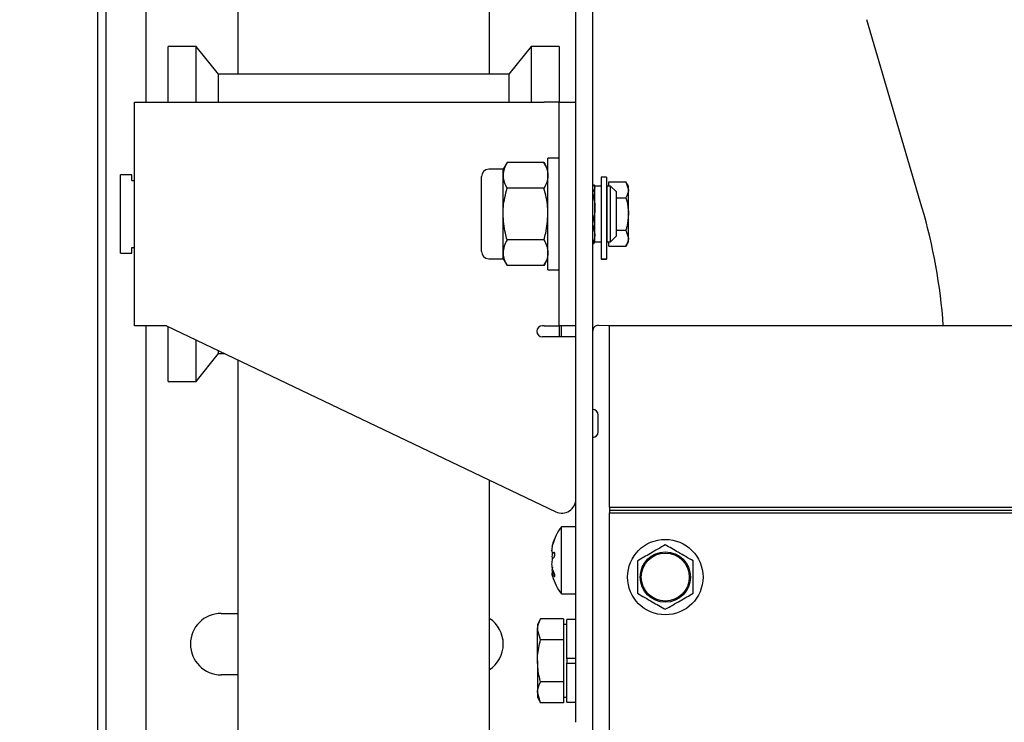
# Model space of a CAD drawing. Units: inches. Extents: x 3887 to 90547, y 659 to 1079.
# Drawn here: x 4030 to 4037, y 898 to 903 of the extents above; entities that cross this region are included whole.
import ezdxf

# ---------------------------------------------------------------- set-up
doc = ezdxf.new("R2010")
doc.units = ezdxf.units.IN
doc.header["$LTSCALE"] = 12
doc.header["$MEASUREMENT"] = 0
doc.layers.add('80-Dimensions', color=1, linetype='Continuous', lineweight=18)
doc.styles.add('arial', font='arial.ttf', dxfattribs={"height": 2.5})
doc.dimstyles.new('48x', dxfattribs={"dimscale": 48, "dimtxt": 2.5, "dimasz": 0.07, "dimexe": 0.056, "dimexo": 0.04, "dimgap": 0.09, "dimtad": 0, "dimtih": 1, "dimtoh": 1, "dimdec": 4, "dimzin": 0, "dimdsep": 46, "dimlunit": 5, "dimtxsty": 'arial', "dimcen": 0.09, "dimclrt": 256, "dimadec": 0, "dimazin": 0, "dimtfac": 1, "dimtdec": 4, "dimtofl": 0, "dimtmove": 0, "dimatfit": 3, "dimfxl": 1, "dimtolj": 1, "dimtzin": 0, "dimarcsym": 0})

# ---------------------------------------------------------------- blocks, each defined once
blk = doc.blocks.new('*D41')
at = {"layer": '80-Dimensions', "color": 0, "lineweight": -2, "transparency": 16777216}
for p, q in [((3985.3203, 917.4388), (3985.3203, 920.7988)), ((4163.4066, 914.0788), (3982.6323, 914.0788)), ((4145.478, 897.3379), (3982.6323, 897.3379)), ((3985.3203, 893.9779), (3985.3203, 890.6179))]:
    blk.add_line(p, q, dxfattribs=at)
at = {"layer": '80-Dimensions', "color": 0, "transparency": 16777216}
for points in [[(3984.7603, 917.4388), (3985.8803, 917.4388), (3985.3203, 914.0788)], [(3984.7603, 893.9779), (3985.8803, 893.9779), (3985.3203, 897.3379)]]:
    blk.add_solid(points, dxfattribs=at)
at = {"layer": 'Defpoints', "color": 0, "transparency": 16777216}
for p in [(3985.3203, 914.0788), (4165.3266, 914.0788), (4147.398, 897.3379)]:
    blk.add_point(p, dxfattribs=at)
at = {"layer": '80-Dimensions', "transparency": 16777216, "insert": (3985.3203, 906.4506), "char_height": 2.5, "attachment_point": 5, "style": 'arial'}
blk.add_mtext('\\A1;{\\H1.4x;1\'-4\\H0.7x;\\S3/4;\\H1.4286x;"}', dxfattribs=at)

msp = doc.modelspace()

# ---------------------------------------------------------------- linework, layer by layer
at = {"color": 7, "linetype": 'Continuous', "lineweight": 25}
for p, q in [((4031.09876, 913.08592), (4031.09876, 902.73158)), ((4034.13026, 898.3615), (4034.13026, 912.53474)), ((4034.24837, 898.3615), (4034.24837, 912.53474)), ((4030.75969, 905.18912), (4030.75969, 898.8899)), ((4030.81874, 905.18912), (4030.81874, 898.8899)), ((4031.74837, 905.0347), (4031.74837, 902.94814)), ((4033.52002, 905.0347), (4033.52002, 902.94814)), ((4036.56869, 901.99213), (4036.18002, 903.31354)), ((4031.45309, 903.12528), (4031.25624, 903.12528)), ((4031.25624, 902.73158), (4031.25624, 903.12528)), ((4031.61057, 902.92843), (4031.45309, 903.12528)), ((4031.45309, 902.73158), (4031.45309, 903.12528)), ((4033.8153, 903.12528), (4033.65782, 902.92843)), ((4034.01215, 903.12528), (4033.8153, 903.12528)), ((4033.8153, 903.12528), (4033.8153, 902.73158)), ((4034.01215, 903.12528), (4034.01215, 902.73158)), ((4033.65782, 902.92843), (4031.61057, 902.92843)), ((4031.61057, 902.73158), (4031.61057, 902.92843)), ((4031.74837, 902.94814), (4031.74837, 902.92843)), ((4033.52002, 902.94814), (4033.52002, 902.92843)), ((4033.65782, 902.92843), (4033.65782, 902.73158)), ((4031.02002, 902.73158), (4031.24443, 902.73158)), ((4031.02002, 901.15677), (4031.02002, 902.73158)), ((4031.24443, 902.73158), (4033.90585, 902.73158)), ((4034.01215, 902.73158), (4033.90585, 902.73158)), ((4034.01215, 902.53473), (4034.01215, 902.73158)), ((4034.01215, 902.73158), (4034.13026, 902.73158)), ((4034.01215, 901.35363), (4034.01215, 902.53473)), ((4033.645, 902.30787), (4033.61687, 902.25914)), ((4033.90528, 902.30787), (4033.645, 902.30787)), ((4033.93341, 902.25914), (4033.90528, 902.30787)), ((4034.01215, 902.33788), (4033.93341, 902.33788)), ((4033.93341, 901.55048), (4033.93341, 902.33788)), ((4031.00034, 902.21976), (4030.9216, 902.21976)), ((4030.9216, 901.94418), (4030.9216, 902.21976)), ((4031.00034, 902.1804), (4031.00034, 902.21976)), ((4033.4649, 901.94418), (4033.4649, 902.20848)), ((4033.61687, 902.25914), (4033.51556, 902.25914)), ((4033.61687, 902.21694), (4033.61687, 902.25914)), ((4033.61687, 901.94418), (4033.61687, 902.21694)), ((4031.00034, 902.1804), (4031.02002, 902.1804)), ((4034.25453, 902.15056), (4034.26412, 902.13195)), ((4034.26412, 902.14103), (4034.25759, 902.15233)), ((4034.30742, 902.14103), (4034.26412, 902.14103)), ((4034.26412, 902.13195), (4034.26412, 902.14103)), ((4034.34679, 902.20393), (4034.30742, 902.20393)), ((4034.30742, 902.20393), (4034.30742, 901.80316)), ((4034.34679, 902.20393), (4034.34679, 901.80316)), ((4034.35073, 902.14103), (4034.34679, 902.14103)), ((4034.37435, 902.14103), (4034.35073, 902.14103)), ((4034.35073, 901.94418), (4034.35073, 902.14103)), ((4034.36254, 902.14103), (4034.36254, 902.17148)), ((4034.36254, 902.17148), (4034.48276, 902.17148)), ((4034.41372, 902.10166), (4034.37435, 902.14103)), ((4034.37435, 901.74733), (4034.37435, 902.14103)), ((4034.50034, 902.14103), (4034.48276, 902.17148)), ((4034.48276, 902.17148), (4034.50034, 902.11465)), ((4034.50034, 902.11465), (4034.50034, 902.14103)), ((4033.90528, 902.12602), (4033.645, 902.12602)), ((4034.26412, 901.9869), (4034.26412, 902.13195)), ((4034.41372, 902.10166), (4034.41372, 901.7867)), ((4034.50034, 901.94418), (4034.50034, 902.11465)), ((4034.41372, 902.05783), (4034.48276, 902.05783)), ((4030.9216, 901.66859), (4030.9216, 901.94418)), ((4033.4649, 901.67988), (4033.4649, 901.94418)), ((4033.61687, 901.67141), (4033.61687, 901.94418)), ((4034.26412, 901.79913), (4034.26412, 901.9869)), ((4034.35073, 901.74733), (4034.35073, 901.94418)), ((4034.50034, 901.7737), (4034.50034, 901.94418)), ((4034.24837, 901.86795), (4034.26412, 901.79913)), ((4034.26412, 901.74733), (4034.26412, 901.79913)), ((4034.30742, 901.80316), (4034.30742, 901.74285)), ((4034.34679, 901.80316), (4034.34679, 901.74285)), ((4034.41372, 901.83052), (4034.48276, 901.83052)), ((4034.48276, 901.83052), (4034.50034, 901.7737)), ((4033.90528, 901.76234), (4033.645, 901.76234)), ((4034.25759, 901.73603), (4034.26412, 901.74733)), ((4034.26412, 901.74733), (4034.30742, 901.74733)), ((4034.30742, 901.74285), (4034.30742, 901.67917)), ((4034.34679, 901.74733), (4034.35073, 901.74733)), ((4034.34679, 901.74285), (4034.34679, 901.67917)), ((4034.35073, 901.74733), (4034.37435, 901.74733)), ((4034.36254, 901.71687), (4034.36254, 901.74733)), ((4034.37435, 901.74733), (4034.41372, 901.7867)), ((4034.48276, 901.71687), (4034.50034, 901.74733)), ((4034.50034, 901.74733), (4034.50034, 901.7737)), ((4030.9216, 901.66859), (4031.00034, 901.66859)), ((4031.00034, 901.70795), (4031.02002, 901.70795)), ((4031.00034, 901.66859), (4031.00034, 901.70795)), ((4033.61687, 901.62922), (4033.61687, 901.67141)), ((4034.30742, 901.67917), (4034.30742, 901.65327)), ((4034.30742, 901.65327), (4034.30742, 901.62784)), ((4034.34679, 901.67917), (4034.34679, 901.65327)), ((4034.34679, 901.65327), (4034.34679, 901.62784)), ((4034.36254, 901.71687), (4034.48276, 901.71687)), ((4033.51556, 901.62922), (4033.61687, 901.62922)), ((4033.61687, 901.62922), (4033.645, 901.58049)), ((4033.90528, 901.58049), (4033.645, 901.58049)), ((4033.90528, 901.58049), (4033.93341, 901.62922)), ((4034.30742, 901.62784), (4034.34679, 901.62784)), ((4034.30742, 901.62784), (4034.30742, 901.62595)), ((4034.30742, 901.62595), (4034.34679, 901.62595)), ((4034.30742, 901.62595), (4034.30742, 901.62528)), ((4034.30742, 901.62528), (4034.34679, 901.62528)), ((4034.34679, 901.62784), (4034.34679, 901.62595)), ((4034.34679, 901.62595), (4034.34679, 901.62528)), ((4033.93341, 901.55048), (4034.01215, 901.55048)), ((4034.01215, 901.15677), (4034.01215, 901.35363)), ((4031.24443, 901.15677), (4031.02002, 901.15677)), ((4031.09876, 901.15677), (4031.09876, 898.12528)), ((4031.24443, 901.15677), (4033.98942, 899.84607)), ((4031.25624, 900.76307), (4031.25624, 901.15113)), ((4033.90585, 901.15677), (4033.89404, 901.15677)), ((4033.90585, 901.15677), (4034.01215, 901.15677)), ((4034.01215, 901.15677), (4034.01215, 901.07804)), ((4034.13026, 901.15677), (4034.01215, 901.15677)), ((4034.0279, 901.07804), (4034.0279, 901.15677)), ((4034.28911, 901.15948), (4034.35888, 901.15704)), ((4155.70506, 901.15677), (4034.36648, 901.15677)), ((4034.36648, 901.04851), (4034.36648, 901.15677)), ((4031.45309, 900.76307), (4031.45309, 901.05715)), ((4034.13026, 901.07804), (4033.89404, 901.07804)), ((4034.36648, 900.49296), (4034.36648, 901.04851)), ((4031.45309, 900.76307), (4031.61057, 900.95993)), ((4031.61057, 900.95993), (4031.61057, 900.98195)), ((4031.61057, 900.95993), (4031.65669, 900.95993)), ((4031.74837, 900.91615), (4031.74837, 844.46386)), ((4031.25624, 900.76307), (4031.45309, 900.76307)), ((4034.28774, 900.40874), (4034.28774, 900.52685)), ((4034.36648, 900.4164), (4034.36648, 900.49296)), ((4034.36648, 900.18982), (4034.36648, 900.4164)), ((4034.36648, 900.14807), (4034.36648, 900.18982)), ((4034.36648, 899.87725), (4034.36648, 900.14807)), ((4033.52002, 900.07021), (4033.52002, 898.24339)), ((4034.36648, 899.87725), (4155.70506, 899.87725)), ((4034.36648, 899.87725), (4034.36648, 899.86964)), ((4034.36648, 899.86964), (4034.36648, 899.84548)), ((4034.36648, 899.85756), (4155.70506, 899.85756)), ((4034.36648, 899.84548), (4034.36648, 899.83788)), ((4034.36648, 899.83788), (4155.70506, 899.83788)), ((4034.36648, 899.01589), (4034.36648, 899.83788)), ((4034.13026, 899.73945), (4034.0279, 899.73945)), ((4034.0279, 899.26702), (4034.0279, 899.73945)), ((4033.96945, 899.55586), (4033.9803, 899.55586)), ((4033.97597, 899.55866), (4033.97523, 899.55823)), ((4033.97845, 899.41089), (4033.96268, 899.41089)), ((4034.0279, 899.26702), (4034.13026, 899.26702)), ((4031.63026, 899.12922), (4031.74837, 899.12922)), ((4033.88146, 899.09007), (4033.8586, 899.05048)), ((4034.04364, 899.09007), (4033.88146, 899.09007)), ((4034.04364, 899.09007), (4034.04364, 899.01619)), ((4034.13026, 899.08591), (4034.06727, 899.08591)), ((4034.06727, 898.81032), (4034.06727, 899.08591)), ((4033.8586, 899.05048), (4033.8586, 899.01619)), ((4033.88146, 898.94232), (4033.8586, 899.01619)), ((4033.8586, 898.79457), (4033.8586, 899.01619)), ((4034.06727, 899.05048), (4034.04364, 899.05048)), ((4034.04364, 899.01619), (4034.04364, 898.94232)), ((4034.36648, 898.97413), (4034.36648, 899.01589)), ((4034.36648, 898.74755), (4034.36648, 898.97413)), ((4030.75969, 898.8899), (4030.75969, 897.84883)), ((4030.81874, 898.8899), (4030.81874, 898.87512)), ((4030.81874, 898.87512), (4030.81874, 897.85124)), ((4034.04364, 898.94232), (4033.88146, 898.94232)), ((4034.04364, 898.94232), (4034.04364, 898.79457)), ((4034.06727, 898.81032), (4034.06727, 898.77882)), ((4034.13026, 898.81032), (4034.06727, 898.81032)), ((4033.8586, 898.79457), (4033.8586, 898.57296)), ((4034.04364, 898.79457), (4034.04364, 898.64683)), ((4034.06727, 898.77882), (4034.13026, 898.77882)), ((4034.06727, 898.50323), (4034.06727, 898.77882)), ((4034.36648, 898.67099), (4034.36648, 898.74755)), ((4031.74837, 898.69614), (4031.63026, 898.69614)), ((4034.36648, 898.11544), (4034.36648, 898.67099)), ((4034.04364, 898.64683), (4033.88146, 898.64683)), ((4034.04364, 898.64683), (4034.04364, 898.57296)), ((4033.88146, 898.49907), (4033.8586, 898.57296)), ((4033.8586, 898.57296), (4033.8586, 898.53867)), ((4033.8586, 898.53867), (4033.88146, 898.49907)), ((4034.04364, 898.57296), (4034.04364, 898.49907)), ((4034.04364, 898.53867), (4034.06727, 898.53867)), ((4034.04364, 898.49907), (4033.88146, 898.49907)), ((4034.06727, 898.50323), (4034.13026, 898.50323)), ((4034.24837, 898.11267), (4034.24837, 898.3615))]:
    msp.add_line(p, q, dxfattribs=at)
for radius in [0.26575, 0.17717, 0.16929]:
    msp.add_circle((4034.76018, 899.38512), radius, dxfattribs=at)
for centre, radius, start, end in [((4033.51556, 902.20848), 0.05066, 90, 180), ((4034.3464, 902.13749), 0.00433, 275.215909, 0), ((4032.79168, 900.88119), 3.93701, 4.013987, 16.390375), ((4034.3464, 901.75087), 0.00433, 0, 84.784091), ((4033.51556, 901.67987), 0.05066, 180, 270), ((4033.89404, 901.11741), 0.03937, 90, 270), ((4034.28774, 901.12013), 0.03937, 88, 180), ((4034.3586, 901.14917), 0.00787, 0, 88), ((4034.24837, 900.52686), 0.03937, 0, 90), ((4034.24837, 900.40875), 0.03937, 270, 0), ((4034.03183, 899.93489), 0.09843, 244.476002, 0), ((4034.34286, 899.50323), 0.3937, 143.130102, 163.661161), ((4034.34286, 899.50323), 0.3937, 196.365096, 216.869898), ((4031.63026, 898.91268), 0.21654, 90, 270), ((4033.40191, 898.91268), 0.21654, 303.055731, 56.944269)]:
    msp.add_arc(centre, radius, start, end, dxfattribs=at)
for points, knots in [([(4033.645, 902.30787), (4033.63714, 902.2931), (4033.62127, 902.2633), (4033.61835, 902.23248), (4033.61687, 902.21694)], [0, 0, 0, 0, 0.4954801, 1, 1, 1, 1]), ([(4033.90528, 902.30787), (4033.91314, 902.2931), (4033.92901, 902.2633), (4033.93193, 902.23248), (4033.93341, 902.21694)], [0, 0, 0, 0, 0.4954801, 1, 1, 1, 1]), ([(4033.61687, 902.21694), (4033.61691, 902.21479), (4033.61716, 902.19848), (4033.6233, 902.1677), (4033.63773, 902.14), (4033.645, 902.12602)], [0, 0, 0, 0, 0.0700678, 0.5308018, 1, 1, 1, 1]), ([(4033.93341, 902.21694), (4033.93337, 902.21479), (4033.93312, 902.19848), (4033.92698, 902.1677), (4033.91255, 902.14), (4033.90528, 902.12602)], [0, 0, 0, 0, 0.0700678, 0.5308013, 1, 1, 1, 1]), ([(4033.61687, 901.94418), (4033.61729, 901.96071), (4033.61885, 902.02226), (4033.63395, 902.08219), (4033.645, 902.12602)], [0, 0, 0, 0, 0.2686254, 1, 1, 1, 1]), ([(4033.93341, 901.94418), (4033.93299, 901.96071), (4033.93144, 902.02226), (4033.91633, 902.08219), (4033.90528, 902.12602)], [0, 0, 0, 0, 0.2686251, 1, 1, 1, 1]), ([(4034.26412, 902.13195), (4034.2641, 902.13115), (4034.26385, 902.11964), (4034.25488, 902.10835), (4034.24653, 902.09785)], [0, 0, 0, 0, 0.0701979, 1, 1, 1, 1]), ([(4034.24837, 902.08844), (4034.25472, 902.06344), (4034.26323, 902.02996), (4034.26394, 901.99561), (4034.26412, 901.9869)], [0, 0, 0, 0, 0.7465019, 1, 1, 1, 1]), ([(4034.50034, 902.11465), (4034.50032, 902.11331), (4034.50007, 902.09414), (4034.4911, 902.07532), (4034.48276, 902.05783)], [0, 0, 0, 0, 0.0702295, 1, 1, 1, 1]), ([(4034.48276, 902.05783), (4034.48995, 902.02903), (4034.49931, 901.99155), (4034.50014, 901.95309), (4034.50034, 901.94418)], [0, 0, 0, 0, 0.7681582, 1, 1, 1, 1]), ([(4033.645, 901.76234), (4033.64076, 901.7776), (4033.62427, 901.83688), (4033.62002, 901.89846), (4033.61687, 901.94418)], [0, 0, 0, 0, 0.2575389, 1, 1, 1, 1]), ([(4033.90528, 901.76234), (4033.90952, 901.7776), (4033.92601, 901.83688), (4033.93026, 901.89846), (4033.93341, 901.94418)], [0, 0, 0, 0, 0.2575389, 1, 1, 1, 1]), ([(4034.26412, 901.9869), (4034.262, 901.95725), (4034.25949, 901.922), (4034.24989, 901.8881), (4034.24837, 901.88271)], [0, 0, 0, 0, 0.8412196, 1, 1, 1, 1]), ([(4034.50034, 901.94418), (4034.49812, 901.91382), (4034.49531, 901.87534), (4034.48494, 901.83833), (4034.48276, 901.83052)], [0, 0, 0, 0, 0.7889653, 1, 1, 1, 1]), ([(4034.26412, 901.79913), (4034.2641, 901.79731), (4034.26389, 901.7739), (4034.25582, 901.75095), (4034.24837, 901.72978)], [0, 0, 0, 0, 0.0777182, 1, 1, 1, 1]), ([(4033.645, 901.76234), (4033.63714, 901.74757), (4033.62127, 901.71776), (4033.61835, 901.68696), (4033.61687, 901.67141)], [0, 0, 0, 0, 0.4954366, 1, 1, 1, 1]), ([(4033.90528, 901.76234), (4033.91314, 901.74757), (4033.92901, 901.71776), (4033.93193, 901.68696), (4033.93341, 901.67141)], [0, 0, 0, 0, 0.4954366, 1, 1, 1, 1]), ([(4034.50034, 901.7737), (4034.50032, 901.77235), (4034.50007, 901.75317), (4034.4911, 901.73436), (4034.48276, 901.71687)], [0, 0, 0, 0, 0.0701638, 1, 1, 1, 1]), ([(4033.61687, 901.67141), (4033.61691, 901.66926), (4033.61716, 901.65295), (4033.62331, 901.62216), (4033.63773, 901.59447), (4033.645, 901.58049)], [0, 0, 0, 0, 0.0700678, 0.5307585, 1, 1, 1, 1]), ([(4033.93341, 901.67141), (4033.93337, 901.66926), (4033.93312, 901.65295), (4033.92698, 901.62216), (4033.91255, 901.59447), (4033.90528, 901.58049)], [0, 0, 0, 0, 0.0700678, 0.5307579, 1, 1, 1, 1]), ([(4033.97523, 899.64307), (4033.97273, 899.63644), (4033.96772, 899.62316), (4033.96305, 899.60747), (4033.96108, 899.59734), (4033.96216, 899.59619), (4033.96268, 899.59563)], [0, 0, 0, 0, 0.2619982, 0.5247414, 0.7712958, 1, 1, 1, 1]), ([(4033.97523, 899.63435), (4033.97603, 899.63644), (4033.97763, 899.64062), (4033.97976, 899.64683), (4033.9813, 899.65192), (4033.98206, 899.65526), (4033.98204, 899.65666), (4033.98133, 899.6562), (4033.98001, 899.65402), (4033.97818, 899.6502), (4033.97648, 899.64623), (4033.97548, 899.64369), (4033.97523, 899.64307)], [0, 0, 0, 0, 0.11707137, 0.23435509, 0.34751607, 0.45300216, 0.55209232, 0.64904203, 0.74786434, 0.85237508, 0.96366425, 1, 1, 1, 1]), ([(4033.97523, 899.55823), (4033.97273, 899.55696), (4033.96773, 899.55444), (4033.96302, 899.55974), (4033.9612, 899.57119), (4033.96228, 899.58717), (4033.96587, 899.60577), (4033.97059, 899.62204), (4033.97408, 899.63131), (4033.97523, 899.63435)], [0, 0, 0, 0, 0.16449142, 0.32946871, 0.48427135, 0.63050197, 0.77558566, 0.92656835, 1, 1, 1, 1]), ([(4034.76018, 899.61242), (4034.72501, 899.59212), (4034.65923, 899.55414), (4034.59378, 899.51635), (4034.56333, 899.49877)], [0, 0, 0, 0, 0.5347093, 1, 1, 1, 1]), ([(4034.95703, 899.49877), (4034.92186, 899.51908), (4034.85609, 899.55706), (4034.79063, 899.59484), (4034.76018, 899.61242)], [0, 0, 0, 0, 0.5347283, 1, 1, 1, 1]), ([(4033.97523, 899.41839), (4033.97273, 899.42375), (4033.96773, 899.43449), (4033.96302, 899.45559), (4033.9612, 899.47682), (4033.96228, 899.49587), (4033.96587, 899.51121), (4033.97059, 899.5202), (4033.97408, 899.52317), (4033.97523, 899.52414)], [0, 0, 0, 0, 0.1644235, 0.3294269, 0.484254, 0.6304529, 0.7755668, 0.9265406, 1, 1, 1, 1]), ([(4033.9654, 899.55892), (4033.96468, 899.55607), (4033.96235, 899.54677), (4033.96137, 899.52968), (4033.96189, 899.51316), (4033.96385, 899.50577), (4033.96453, 899.50323)], [0, 0, 0, 0, 0.153568, 0.5003761, 0.8278573, 1, 1, 1, 1]), ([(4033.97523, 899.52414), (4033.97603, 899.52492), (4033.97763, 899.52648), (4033.97976, 899.53126), (4033.9813, 899.5371), (4033.98206, 899.54326), (4033.98204, 899.5489), (4033.98133, 899.55361), (4033.98001, 899.55699), (4033.97851, 899.55882), (4033.97742, 899.55869), (4033.97704, 899.55864)], [0, 0, 0, 0, 0.1284855, 0.2573931, 0.3817934, 0.4977585, 0.6068436, 0.7132479, 0.821994, 0.9367549, 1, 1, 1, 1]), ([(4034.56333, 899.49877), (4034.56333, 899.47172), (4034.56333, 899.407), (4034.56333, 899.32862), (4034.56333, 899.28142), (4034.56333, 899.27148)], [0, 0, 0, 0, 0.3618526, 0.865588, 1, 1, 1, 1]), ([(4034.95703, 899.27148), (4034.95703, 899.28142), (4034.95703, 899.32862), (4034.95703, 899.407), (4034.95703, 899.47172), (4034.95703, 899.49877)], [0, 0, 0, 0, 0.134412, 0.6381474, 1, 1, 1, 1]), ([(4033.96945, 899.45009), (4033.96902, 899.45026), (4033.96618, 899.45134), (4033.96308, 899.44644), (4033.96126, 899.43529), (4033.96185, 899.42239), (4033.96366, 899.41357), (4033.96422, 899.41089)], [0, 0, 0, 0, 0.052684, 0.3476788, 0.6245846, 0.8860587, 1, 1, 1, 1]), ([(4033.96528, 899.39223), (4033.96461, 899.39439), (4033.96234, 899.4017), (4033.96129, 899.4087), (4033.96225, 899.41197), (4033.96588, 899.40866), (4033.97059, 899.40139), (4033.97408, 899.39509), (4033.97523, 899.39302)], [0, 0, 0, 0, 0.0880187, 0.2985689, 0.4974287, 0.6948691, 0.9001267, 1, 1, 1, 1]), ([(4033.97523, 899.39302), (4033.97603, 899.39171), (4033.97763, 899.3891), (4033.97976, 899.38766), (4033.9813, 899.38842), (4033.98206, 899.39123), (4033.98204, 899.39548), (4033.98133, 899.40063), (4033.98001, 899.40627), (4033.97818, 899.41198), (4033.97648, 899.41602), (4033.97548, 899.41792), (4033.97523, 899.41839)], [0, 0, 0, 0, 0.1170083, 0.2341513, 0.347342, 0.4528865, 0.5521028, 0.6488225, 0.7477876, 0.8522124, 0.9635711, 1, 1, 1, 1]), ([(4034.56333, 899.27148), (4034.5985, 899.25117), (4034.66427, 899.21318), (4034.72973, 899.1754), (4034.76018, 899.15782)], [0, 0, 0, 0, 0.5347295, 1, 1, 1, 1]), ([(4034.76018, 899.15782), (4034.79535, 899.17813), (4034.86113, 899.2161), (4034.92658, 899.25389), (4034.95703, 899.27148)], [0, 0, 0, 0, 0.5347103, 1, 1, 1, 1]), ([(4033.8586, 899.01619), (4033.85863, 899.01794), (4033.85896, 899.04291), (4033.87062, 899.06735), (4033.88146, 899.09007)], [0, 0, 0, 0, 0.0702188, 1, 1, 1, 1]), ([(4033.8586, 898.79457), (4033.85888, 898.80667), (4033.86002, 898.85666), (4033.87221, 898.90538), (4033.88146, 898.94232)], [0, 0, 0, 0, 0.2418719, 1, 1, 1, 1]), ([(4033.88146, 898.64683), (4033.87845, 898.65759), (4033.86499, 898.70572), (4033.8614, 898.75574), (4033.8586, 898.79457)], [0, 0, 0, 0, 0.2237246, 1, 1, 1, 1]), ([(4033.8586, 898.57296), (4033.85863, 898.57471), (4033.85896, 898.59964), (4033.87062, 898.62409), (4033.88146, 898.64683)], [0, 0, 0, 0, 0.0701859, 1, 1, 1, 1])]:
    msp.add_open_spline(points, degree=3, knots=knots, dxfattribs=at)

# ---------------------------------------------------------------- dimensions: what is measured, and where the dimension line sits
at = {"layer": '80-Dimensions'}
dim = msp.add_linear_dim(base=(3985.3203, 914.07883), p1=(4147.39798, 897.33788), p2=(4165.32661, 914.07883), angle=90, text='{\\H1.4x;1\'-4\\H0.7x;\\S3/4;\\H1.4286x;"}', dimstyle='48x', override={"dimpost": '"'}, dxfattribs=at)
dim.commit()
dim.dimension.update_dxf_attribs({"geometry": '*D41', "text_midpoint": (3985.3203, 906.45057), "dimtype": 160})

doc.saveas('drawing.dxf')
